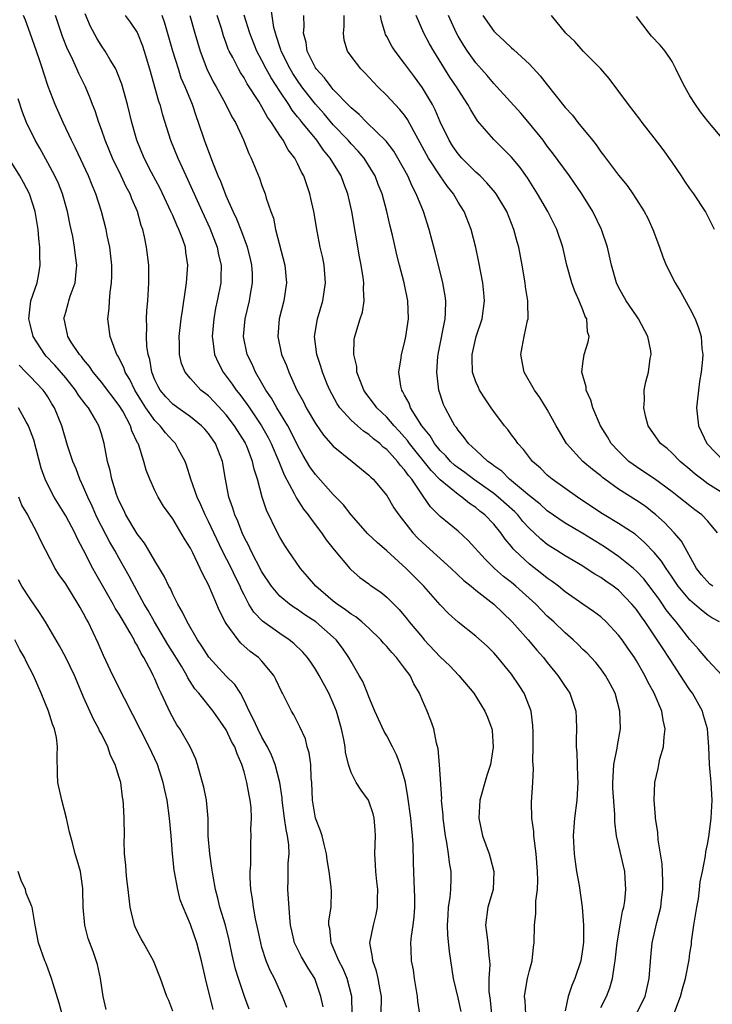
# Model space of a CAD drawing. Units: inches. Extents: x 2583000 to 2586000, y 1506000 to 1509000.
# Drawn here: x 2583238 to 2583316, y 1507360 to 1507471 of the extents above; entities that cross this region are included whole.
import ezdxf

# ---------------------------------------------------------------- set-up
doc = ezdxf.new("R2010")
doc.units = ezdxf.units.IN
doc.header["$MEASUREMENT"] = 0
doc.layers.add('LD25831506_2ft', color=70, linetype='Continuous')

msp = doc.modelspace()

# ---------------------------------------------------------------- linework, layer by layer
at = {"layer": 'LD25831506_2ft'}
for points, elevation in [([(2583311.2, 1507359), (2583311.94, 1507361), (2583312.16, 1507361.84), (2583312.51, 1507363), (2583312.9, 1507365.1), (2583313, 1507365.87), (2583313.16, 1507366.84), (2583313.16, 1507367.16), (2583313.44, 1507369), (2583313.67, 1507370.33), (2583313.76, 1507371), (2583313.94, 1507371.94), (2583314.07, 1507373), (2583314.14, 1507373.86), (2583314.4, 1507375), (2583314.75, 1507376.75), (2583314.79, 1507377.21), (2583315, 1507378.22), (2583315.16, 1507379.16), (2583315.39, 1507381), (2583315.49, 1507383), (2583315.38, 1507385), (2583315.18, 1507387), (2583315.1, 1507389), (2583314.97, 1507391), (2583314.51, 1507392.51), (2583314.4, 1507393), (2583313.28, 1507395), (2583313, 1507395.39), (2583312.34, 1507396.34), (2583311.95, 1507397), (2583310.77, 1507398.77), (2583310.64, 1507399), (2583309.98, 1507399.98), (2583309.34, 1507401), (2583307.96, 1507403), (2583307.55, 1507403.55), (2583307, 1507404.38), (2583306.5, 1507405), (2583305, 1507406.55), (2583304.4, 1507407), (2583303.56, 1507407.56), (2583303, 1507407.97), (2583302.35, 1507408.35), (2583301.37, 1507409), (2583301, 1507409.23), (2583299, 1507410.4), (2583298.06, 1507411), (2583297.4, 1507411.4), (2583297, 1507411.67), (2583296.26, 1507412.26), (2583295.52, 1507413), (2583295, 1507413.48), (2583294.27, 1507414.27), (2583293.69, 1507415), (2583293.35, 1507415.35), (2583291.51, 1507417), (2583291, 1507417.4), (2583288.72, 1507419), (2583287.74, 1507419.74), (2583287, 1507420.26), (2583286.59, 1507420.59), (2583286.14, 1507421), (2583285.61, 1507421.61), (2583285, 1507422.2), (2583284.35, 1507423), (2583283.86, 1507423.86), (2583282.94, 1507425), (2583281.68, 1507427), (2583281.51, 1507427.51), (2583281, 1507428.44), (2583280.81, 1507428.81), (2583280.68, 1507429), (2583280.57, 1507429.43), (2583280.35, 1507431), (2583280.62, 1507432.62), (2583280.66, 1507433), (2583281, 1507434.29), (2583281.15, 1507435), (2583281.43, 1507437), (2583281.36, 1507439), (2583280.95, 1507441), (2583280.42, 1507443), (2583280.14, 1507444.14), (2583279.93, 1507445), (2583279.64, 1507446.36), (2583279.38, 1507447.38), (2583279.02, 1507449), (2583278.47, 1507451), (2583278.05, 1507452.05), (2583277.69, 1507453), (2583277.44, 1507453.44), (2583276.46, 1507455), (2583275.79, 1507455.79), (2583275, 1507456.6), (2583274.66, 1507457), (2583273, 1507458.75), (2583271.97, 1507459.97), (2583271, 1507461.06), (2583270.14, 1507462.14), (2583269.49, 1507463), (2583269, 1507463.7), (2583268.48, 1507464.48), (2583268.17, 1507465), (2583267.15, 1507467), (2583267.13, 1507467.13), (2583267, 1507467.49), (2583266.65, 1507468.65), (2583266.51, 1507469), (2583266.35, 1507469.65), (2583265.99, 1507471.99)], 8220), ([(2583278.39, 1507359), (2583278.41, 1507361), (2583278.25, 1507361.75), (2583278.03, 1507363), (2583277.84, 1507363.84), (2583277.42, 1507365), (2583277.39, 1507365.39), (2583277.11, 1507367), (2583277.5, 1507369), (2583277.81, 1507370.19), (2583277.97, 1507371), (2583277.96, 1507371.96), (2583277.98, 1507373), (2583277.89, 1507373.89), (2583277.76, 1507375), (2583277.75, 1507375.75), (2583277.67, 1507377), (2583277.72, 1507379), (2583277.69, 1507379.69), (2583277.59, 1507381), (2583277.49, 1507381.49), (2583277, 1507382.89), (2583276.95, 1507383), (2583276.13, 1507384.13), (2583275.56, 1507385), (2583275, 1507386.1), (2583274.7, 1507387), (2583274.38, 1507388.38), (2583274.32, 1507389), (2583274.18, 1507389.82), (2583273.94, 1507391), (2583273.36, 1507393), (2583273, 1507393.88), (2583272.49, 1507395), (2583271.43, 1507397), (2583271, 1507397.7), (2583270.48, 1507398.48), (2583270.1, 1507399), (2583269.59, 1507399.59), (2583268.57, 1507400.57), (2583268.04, 1507401), (2583267, 1507401.7), (2583265.07, 1507403.07), (2583264.09, 1507404.09), (2583263.55, 1507405), (2583263, 1507406.05), (2583262.68, 1507406.68), (2583262.56, 1507407), (2583262.03, 1507408.03), (2583261.58, 1507409), (2583260.54, 1507411), (2583259, 1507414.26), (2583258.62, 1507415), (2583258.14, 1507416.14), (2583257.72, 1507417), (2583257.01, 1507418.99), (2583256.56, 1507420.56), (2583256.39, 1507421), (2583255.66, 1507422.34), (2583255.32, 1507423), (2583255, 1507423.32), (2583254.19, 1507424.19), (2583253.58, 1507425), (2583253, 1507425.57), (2583251.99, 1507427), (2583251.59, 1507427.59), (2583250.73, 1507429), (2583250.17, 1507430.17), (2583249.66, 1507431), (2583249.51, 1507431.51), (2583248.84, 1507432.84), (2583248.73, 1507433), (2583248.54, 1507433.46), (2583247.98, 1507435), (2583247.72, 1507437), (2583247.86, 1507438.14), (2583247.9, 1507439), (2583247.99, 1507439.99), (2583248.14, 1507441), (2583248.18, 1507441.82), (2583248.18, 1507443), (2583247.95, 1507445), (2583247.66, 1507446.34), (2583247.54, 1507447), (2583247.02, 1507449), (2583246.37, 1507451), (2583245.96, 1507451.96), (2583245.54, 1507453), (2583244.1, 1507456.1), (2583243.65, 1507457), (2583242.7, 1507459), (2583241.82, 1507461), (2583241.04, 1507463.04), (2583240.53, 1507464.53), (2583240.4, 1507465), (2583240.1, 1507465.9), (2583239.72, 1507467), (2583239, 1507469.03), (2583238.48, 1507470.48), (2583238.27, 1507471)], 8204), ([(2583282.72, 1507359), (2583282.47, 1507360.47), (2583282.45, 1507361), (2583282.12, 1507363), (2583281.98, 1507363.98), (2583281.78, 1507365), (2583281.75, 1507366.25), (2583281.71, 1507367), (2583281.76, 1507367.76), (2583281.95, 1507369), (2583282.07, 1507369.93), (2583282.15, 1507371), (2583282.15, 1507372.15), (2583282.12, 1507373), (2583282.06, 1507373.94), (2583282, 1507376), (2583281.97, 1507378.03), (2583281.9, 1507379), (2583281.8, 1507379.8), (2583281.69, 1507381), (2583281.38, 1507383.38), (2583281.09, 1507385), (2583281, 1507385.39), (2583280.52, 1507387), (2583280.1, 1507388.1), (2583279.65, 1507389), (2583279, 1507390.22), (2583278.71, 1507390.71), (2583277.68, 1507393), (2583277, 1507394.59), (2583276.85, 1507395), (2583276.3, 1507396.3), (2583275.92, 1507397), (2583275, 1507398.56), (2583274.76, 1507399), (2583274.04, 1507400.04), (2583273.31, 1507401), (2583273, 1507401.29), (2583271.05, 1507403), (2583269.81, 1507403.81), (2583269, 1507404.4), (2583268.63, 1507404.63), (2583268.08, 1507405), (2583267, 1507405.9), (2583266.06, 1507407), (2583265, 1507408.61), (2583263.75, 1507411), (2583263.52, 1507411.52), (2583263, 1507412.51), (2583262.78, 1507413), (2583262.3, 1507414.3), (2583261.97, 1507415), (2583261.75, 1507415.75), (2583261.29, 1507417), (2583260.9, 1507419), (2583260.57, 1507421), (2583260.33, 1507421.67), (2583259.81, 1507423), (2583259, 1507424.14), (2583258.6, 1507424.6), (2583258.23, 1507425), (2583257, 1507425.99), (2583255.56, 1507427), (2583255, 1507427.43), (2583254.24, 1507428.24), (2583253.59, 1507429), (2583253.38, 1507429.38), (2583253, 1507430.14), (2583252.64, 1507431), (2583252.42, 1507432.42), (2583252.24, 1507433), (2583252.1, 1507433.9), (2583252.06, 1507435), (2583252.1, 1507436.1), (2583252.04, 1507437), (2583252.08, 1507437.92), (2583252.19, 1507439), (2583252.32, 1507441), (2583252.3, 1507441.7), (2583252.31, 1507443), (2583252.07, 1507445), (2583251.84, 1507446.16), (2583251.63, 1507447), (2583251.45, 1507447.45), (2583251.04, 1507449), (2583250.42, 1507450.42), (2583250.21, 1507451), (2583249.79, 1507451.79), (2583249.22, 1507453), (2583248.24, 1507455), (2583247.42, 1507457), (2583247, 1507458.23), (2583246.71, 1507459), (2583246.3, 1507460.3), (2583246.01, 1507461), (2583245.74, 1507461.74), (2583245.21, 1507463), (2583244.48, 1507464.48), (2583244.26, 1507465), (2583243.63, 1507466.37), (2583243.21, 1507467.21), (2583242.65, 1507468.65), (2583241.87, 1507471)], 8206), ([(2583287.33, 1507359.33), (2583287, 1507360.85), (2583286.49, 1507363), (2583286.05, 1507366.05), (2583285.86, 1507367.86), (2583285.82, 1507369), (2583285.87, 1507370.13), (2583285.92, 1507371), (2583286.11, 1507372.11), (2583286.18, 1507373), (2583286.23, 1507374.23), (2583286.23, 1507375), (2583286.02, 1507376.02), (2583285.93, 1507377), (2583285.73, 1507378.27), (2583285.57, 1507379), (2583285.31, 1507381), (2583285.31, 1507381.31), (2583285.15, 1507383), (2583285.16, 1507383.16), (2583284.91, 1507387), (2583284.77, 1507388.77), (2583284.59, 1507389.41), (2583284.28, 1507391), (2583283.95, 1507391.95), (2583283.54, 1507393), (2583283, 1507394.19), (2583282.66, 1507395), (2583282.04, 1507396.04), (2583281.61, 1507397), (2583281, 1507397.82), (2583280.09, 1507399), (2583279.55, 1507399.55), (2583279, 1507400.23), (2583278.62, 1507400.62), (2583278.32, 1507401), (2583277, 1507402.28), (2583276.2, 1507403), (2583275.55, 1507403.55), (2583275, 1507403.86), (2583274.37, 1507404.37), (2583273.42, 1507405), (2583273, 1507405.32), (2583271.05, 1507407), (2583270.1, 1507408.1), (2583269.31, 1507409), (2583267.94, 1507411), (2583267.57, 1507411.57), (2583267, 1507412.5), (2583266.73, 1507413), (2583265.51, 1507415.51), (2583265.03, 1507417), (2583264.49, 1507419), (2583264.12, 1507420.12), (2583263.95, 1507421), (2583263.29, 1507422.71), (2583263.17, 1507423), (2583263.11, 1507423.11), (2583261.94, 1507425), (2583261, 1507426.23), (2583259.66, 1507427.66), (2583259, 1507428.34), (2583258.16, 1507429), (2583257, 1507430.28), (2583256.41, 1507431), (2583255.99, 1507431.99), (2583255.77, 1507433), (2583255.77, 1507434.23), (2583255.73, 1507435), (2583255.95, 1507437), (2583256.08, 1507437.92), (2583256.48, 1507440.48), (2583256.54, 1507441), (2583256.68, 1507443), (2583256.47, 1507444.47), (2583256.42, 1507445), (2583256.13, 1507445.87), (2583255.7, 1507447), (2583255.47, 1507447.47), (2583255, 1507448.55), (2583254.85, 1507448.85), (2583254.8, 1507449), (2583253.58, 1507451.58), (2583252.62, 1507453.38), (2583251.78, 1507455), (2583250.96, 1507457), (2583250.41, 1507459), (2583249.91, 1507461), (2583249.28, 1507463.28), (2583248.73, 1507464.73), (2583248.6, 1507465), (2583247.98, 1507466.02), (2583247.43, 1507467), (2583247, 1507467.6), (2583246.47, 1507468.47), (2583245.76, 1507469.76), (2583245.17, 1507471.17)], 8208), ([(2583249.65, 1507471), (2583250.24, 1507470.24), (2583251, 1507469.08), (2583251.04, 1507469), (2583251.61, 1507467.61), (2583251.81, 1507467), (2583252.4, 1507465), (2583253.4, 1507461.4), (2583253.55, 1507461), (2583253.86, 1507459.86), (2583254.76, 1507457), (2583255.57, 1507455), (2583256.04, 1507453.96), (2583256.66, 1507452.66), (2583258.29, 1507449), (2583259.15, 1507447.15), (2583259.99, 1507445), (2583260.14, 1507444.14), (2583260.43, 1507443), (2583260.41, 1507441.59), (2583260.38, 1507441), (2583260, 1507439), (2583259.81, 1507438.19), (2583259.61, 1507437), (2583259.41, 1507435), (2583259.49, 1507434.51), (2583259.67, 1507433), (2583260.08, 1507432.08), (2583260.64, 1507431), (2583261, 1507430.56), (2583261.67, 1507429.67), (2583262.1, 1507429), (2583262.51, 1507428.51), (2583263.36, 1507427.36), (2583263.59, 1507427), (2583264.97, 1507424.97), (2583265.69, 1507423.69), (2583266.05, 1507423), (2583266.9, 1507421), (2583267.48, 1507419.48), (2583268.62, 1507417.38), (2583268.86, 1507416.86), (2583269.65, 1507415.65), (2583270.19, 1507415), (2583270.51, 1507414.51), (2583271.67, 1507413), (2583272.21, 1507412.21), (2583273.09, 1507411.09), (2583274.84, 1507409), (2583275, 1507408.83), (2583275.98, 1507407.98), (2583277, 1507407.25), (2583277.13, 1507407.13), (2583278.32, 1507406.32), (2583279, 1507405.76), (2583280.38, 1507404.38), (2583281.29, 1507403.29), (2583281.52, 1507403), (2583283, 1507401.24), (2583283.21, 1507401), (2583285, 1507399.1), (2583286.06, 1507398.06), (2583287.09, 1507397), (2583288.76, 1507395), (2583290.01, 1507393), (2583290.3, 1507392.3), (2583290.8, 1507391), (2583290.82, 1507390.82), (2583290.95, 1507388.95), (2583290.62, 1507387), (2583290.22, 1507385.78), (2583289.43, 1507383), (2583289.32, 1507381), (2583289.75, 1507379), (2583290.47, 1507377), (2583290.59, 1507376.59), (2583291.01, 1507375), (2583290.93, 1507373), (2583290.35, 1507371), (2583290.07, 1507369), (2583290.19, 1507368.19), (2583290.34, 1507367), (2583290.43, 1507365.57), (2583290.51, 1507365), (2583290.55, 1507364.55), (2583290.44, 1507363), (2583290.46, 1507361.54), (2583290.59, 1507360.59), (2583290.74, 1507359)], 8210), ([(2583294.6, 1507359), (2583294.51, 1507360.51), (2583294.46, 1507361), (2583294.52, 1507361.48), (2583294.78, 1507363), (2583295, 1507363.91), (2583295.31, 1507365), (2583295.47, 1507366.53), (2583295.54, 1507367), (2583295.55, 1507369), (2583295.7, 1507370.3), (2583295.7, 1507371.7), (2583295.89, 1507373), (2583295.95, 1507374.05), (2583295.91, 1507375), (2583295.76, 1507377), (2583295.55, 1507378.45), (2583295.5, 1507379), (2583295.49, 1507379.49), (2583295.27, 1507381), (2583295.23, 1507382.77), (2583295.37, 1507385), (2583295.44, 1507386.56), (2583295.39, 1507387.39), (2583295.42, 1507389), (2583295.42, 1507390.58), (2583295.39, 1507391.39), (2583295.18, 1507393), (2583295, 1507393.48), (2583294.39, 1507395), (2583293.86, 1507395.86), (2583293, 1507397.12), (2583291.45, 1507399), (2583291, 1507399.52), (2583290.26, 1507400.26), (2583289, 1507401.41), (2583287, 1507402.97), (2583285.93, 1507403.93), (2583285, 1507404.92), (2583283.16, 1507407), (2583281.18, 1507409), (2583279, 1507410.96), (2583277.91, 1507411.91), (2583276.89, 1507412.89), (2583275, 1507414.99), (2583274.13, 1507416.13), (2583273, 1507417.3), (2583271, 1507419.51), (2583270.39, 1507420.39), (2583269.64, 1507421.64), (2583269, 1507422.83), (2583268.28, 1507424.28), (2583267.89, 1507425), (2583266.68, 1507427), (2583266.08, 1507428.08), (2583265.44, 1507429), (2583265, 1507429.78), (2583264.28, 1507431), (2583263.89, 1507431.89), (2583263.35, 1507433), (2583262.94, 1507435), (2583263.13, 1507437), (2583263.62, 1507439), (2583263.73, 1507439.73), (2583263.96, 1507441), (2583263.93, 1507442.07), (2583263.87, 1507443), (2583263.71, 1507443.71), (2583263.37, 1507445), (2583262.73, 1507446.73), (2583262.17, 1507448.17), (2583261.78, 1507449), (2583261, 1507450.77), (2583260.38, 1507452.38), (2583260.11, 1507453), (2583259.48, 1507454.52), (2583258.55, 1507457), (2583257.9, 1507459), (2583257.65, 1507459.65), (2583257.2, 1507461), (2583256.38, 1507463), (2583255.96, 1507463.96), (2583255.63, 1507465), (2583255.01, 1507467), (2583254.12, 1507470.12), (2583253.82, 1507471)], 8212), ([(2583256.93, 1507471), (2583257.47, 1507469), (2583258.06, 1507467), (2583258.83, 1507465), (2583259.55, 1507463.55), (2583259.86, 1507463), (2583260.9, 1507461.1), (2583261.63, 1507459.63), (2583262.02, 1507459), (2583262.93, 1507457.07), (2583263.52, 1507455.52), (2583263.8, 1507455), (2583264.74, 1507452.74), (2583265, 1507451.95), (2583265.35, 1507451), (2583265.48, 1507450.52), (2583266, 1507449), (2583266.28, 1507448.28), (2583266.53, 1507447), (2583267.56, 1507443), (2583267.74, 1507441), (2583267.44, 1507439), (2583266.94, 1507437), (2583266.79, 1507435), (2583267.21, 1507433), (2583267.74, 1507431.74), (2583268, 1507431), (2583268.92, 1507429), (2583269.66, 1507427.66), (2583269.98, 1507427), (2583271, 1507425.23), (2583271.92, 1507423.92), (2583273, 1507422.71), (2583275.13, 1507421), (2583277, 1507419.47), (2583277.22, 1507419.22), (2583277.48, 1507419), (2583279, 1507417.17), (2583279.8, 1507415.8), (2583280.34, 1507415), (2583281.91, 1507413), (2583282.44, 1507412.44), (2583283, 1507411.91), (2583286.22, 1507409), (2583287.65, 1507407.65), (2583288.47, 1507407), (2583289, 1507406.56), (2583291, 1507405), (2583292.01, 1507404.01), (2583293.08, 1507403), (2583294.85, 1507401), (2583295.83, 1507399.83), (2583296.57, 1507399), (2583297, 1507398.45), (2583298.2, 1507397), (2583299, 1507395.76), (2583299.53, 1507395), (2583300.21, 1507393), (2583300.24, 1507392.24), (2583300.27, 1507391), (2583300.23, 1507389.77), (2583300.25, 1507389), (2583300.32, 1507388.32), (2583300.39, 1507385.61), (2583300.43, 1507385), (2583300.32, 1507383), (2583300.05, 1507381), (2583299.9, 1507379), (2583300.01, 1507377), (2583300.11, 1507376.11), (2583300.28, 1507375), (2583300.56, 1507373.44), (2583300.93, 1507371), (2583301.07, 1507369), (2583301.07, 1507367.07), (2583301, 1507366.52), (2583300.77, 1507365), (2583300.1, 1507363), (2583299.76, 1507362.24), (2583299.36, 1507361), (2583299, 1507359.4)], 8214), ([(2583303, 1507359.76), (2583303.64, 1507361), (2583304.02, 1507361.98), (2583304.31, 1507363), (2583304.53, 1507364.53), (2583304.63, 1507365), (2583304.85, 1507367), (2583305.17, 1507369), (2583305.45, 1507370.55), (2583305.58, 1507371), (2583305.68, 1507371.68), (2583305.82, 1507373), (2583305.73, 1507374.27), (2583305.7, 1507375), (2583304.77, 1507379), (2583304.58, 1507380.58), (2583304.58, 1507381.42), (2583304.37, 1507384.37), (2583304.36, 1507385), (2583304.38, 1507385.62), (2583304.47, 1507387), (2583304.83, 1507388.83), (2583304.86, 1507389.14), (2583305.2, 1507391), (2583305.15, 1507393), (2583304.6, 1507395), (2583304.07, 1507396.07), (2583303.53, 1507397), (2583303, 1507397.74), (2583302.44, 1507398.44), (2583301.93, 1507399), (2583301.48, 1507399.48), (2583301, 1507399.92), (2583300.46, 1507400.46), (2583299.89, 1507401), (2583299, 1507401.76), (2583297.72, 1507403), (2583297, 1507403.66), (2583295.7, 1507405), (2583293.48, 1507407), (2583293, 1507407.4), (2583292.1, 1507408.1), (2583291.09, 1507409), (2583290.03, 1507410.03), (2583288.12, 1507412.12), (2583287, 1507413.16), (2583285, 1507414.8), (2583283.9, 1507415.9), (2583283.16, 1507417), (2583283, 1507417.2), (2583281.8, 1507419), (2583281.42, 1507419.42), (2583281, 1507420.05), (2583280.53, 1507420.53), (2583280.2, 1507421), (2583279, 1507422.32), (2583278.61, 1507422.61), (2583278.22, 1507423), (2583277.53, 1507423.53), (2583277, 1507424.01), (2583276.39, 1507424.4), (2583275.7, 1507425), (2583275, 1507425.63), (2583273.75, 1507427), (2583273.45, 1507427.45), (2583272.61, 1507429), (2583272.33, 1507429.67), (2583271.79, 1507431), (2583271.62, 1507431.62), (2583271.15, 1507433), (2583270.9, 1507435), (2583271.24, 1507437), (2583271.82, 1507439), (2583272.13, 1507441), (2583271.97, 1507443), (2583271.82, 1507443.82), (2583271.55, 1507445), (2583271.19, 1507446.81), (2583270.84, 1507449), (2583270.49, 1507450.49), (2583270.39, 1507451), (2583270.02, 1507452.01), (2583269.7, 1507453), (2583269.44, 1507453.44), (2583269, 1507454.39), (2583268.68, 1507455), (2583267.95, 1507455.95), (2583267.37, 1507457), (2583267, 1507457.53), (2583266.06, 1507459), (2583265.61, 1507459.61), (2583265, 1507460.77), (2583264.64, 1507461.36), (2583263.35, 1507463.35), (2583263, 1507463.99), (2583262.59, 1507464.59), (2583262.36, 1507465), (2583261.73, 1507466.27), (2583261.33, 1507467), (2583261.23, 1507467.23), (2583261, 1507467.9), (2583260.7, 1507468.7), (2583260.45, 1507469.55), (2583259.99, 1507471)], 8216), ([(2583306.97, 1507359), (2583307.96, 1507361), (2583308.44, 1507363), (2583308.6, 1507365.4), (2583308.75, 1507367), (2583309.3, 1507369.3), (2583309.74, 1507371), (2583309.82, 1507371.82), (2583309.96, 1507373), (2583309.95, 1507373.95), (2583309.88, 1507375.88), (2583309.71, 1507377), (2583309.45, 1507378.55), (2583309.4, 1507379.4), (2583309.15, 1507381), (2583309.15, 1507381.15), (2583308.98, 1507383), (2583309.06, 1507385), (2583309.44, 1507386.56), (2583309.5, 1507387), (2583309.63, 1507387.63), (2583310.02, 1507389), (2583310.1, 1507390.1), (2583310.22, 1507391), (2583309.99, 1507391.99), (2583309.83, 1507393), (2583308.99, 1507395), (2583308.28, 1507396.28), (2583307.95, 1507397), (2583307, 1507398.63), (2583306.77, 1507399), (2583306.04, 1507400.04), (2583305.39, 1507401), (2583305, 1507401.52), (2583303.61, 1507403), (2583303, 1507403.55), (2583302.18, 1507404.18), (2583301, 1507404.98), (2583299, 1507406.38), (2583298.25, 1507407), (2583297.54, 1507407.54), (2583297, 1507407.9), (2583296.39, 1507408.39), (2583295, 1507409.47), (2583293.37, 1507411), (2583293.19, 1507411.19), (2583293, 1507411.44), (2583292.29, 1507412.29), (2583291.79, 1507413), (2583291, 1507413.95), (2583290.01, 1507415), (2583289.43, 1507415.43), (2583289, 1507415.81), (2583288.27, 1507416.27), (2583287.41, 1507417), (2583287, 1507417.27), (2583285, 1507418.94), (2583283.97, 1507419.97), (2583281.55, 1507423), (2583281.33, 1507423.33), (2583281, 1507423.73), (2583280.4, 1507424.4), (2583279.83, 1507425), (2583279, 1507425.97), (2583277.9, 1507427), (2583277.53, 1507427.53), (2583276.65, 1507428.65), (2583276.43, 1507429), (2583276.04, 1507429.96), (2583275.66, 1507431), (2583275.64, 1507431.63), (2583275.3, 1507433), (2583275.35, 1507434.65), (2583275.42, 1507435), (2583276.03, 1507437), (2583276.27, 1507437.73), (2583276.46, 1507439), (2583276.39, 1507440.39), (2583276.44, 1507441), (2583276.37, 1507441.63), (2583276.13, 1507443), (2583275.94, 1507443.94), (2583275.1, 1507449), (2583274.63, 1507451), (2583274.17, 1507452.17), (2583273.87, 1507453), (2583272.67, 1507455), (2583271.91, 1507455.91), (2583271.17, 1507457), (2583269.52, 1507459), (2583269.28, 1507459.28), (2583269, 1507459.65), (2583268.39, 1507460.39), (2583268.01, 1507461), (2583267, 1507462.5), (2583266.02, 1507464.02), (2583265.48, 1507465), (2583265, 1507465.95), (2583264.43, 1507467), (2583263.65, 1507469), (2583263.02, 1507471.02)], 8218), ([(2583316.62, 1507397), (2583315, 1507398.69), (2583313.96, 1507399.96), (2583313, 1507401.03), (2583311.45, 1507403), (2583311, 1507403.53), (2583310.35, 1507404.35), (2583309.92, 1507405), (2583309.53, 1507405.53), (2583309, 1507406.31), (2583307.83, 1507407.83), (2583307, 1507408.7), (2583306.66, 1507409), (2583305, 1507410.34), (2583303.43, 1507411.43), (2583301, 1507412.9), (2583299, 1507414.08), (2583297, 1507415.45), (2583296.19, 1507416.19), (2583295, 1507417.13), (2583293, 1507418.83), (2583292.77, 1507419), (2583291.89, 1507419.89), (2583291, 1507420.51), (2583290.74, 1507420.74), (2583290.32, 1507421), (2583289, 1507422.24), (2583288.16, 1507423), (2583287.68, 1507423.68), (2583287, 1507424.48), (2583286.81, 1507424.81), (2583286.64, 1507425), (2583286.19, 1507425.81), (2583285.55, 1507427), (2583285.38, 1507427.38), (2583284.83, 1507429), (2583284.61, 1507431), (2583284.74, 1507432.74), (2583284.8, 1507433.2), (2583285.56, 1507437), (2583285.6, 1507437.6), (2583285.63, 1507439), (2583285.56, 1507439.56), (2583285.3, 1507441), (2583284.79, 1507443), (2583284.44, 1507444.44), (2583283.77, 1507447), (2583283.12, 1507449), (2583282.3, 1507451), (2583281.84, 1507451.84), (2583281.35, 1507453), (2583280.25, 1507455), (2583279.78, 1507455.78), (2583278.92, 1507456.92), (2583276.76, 1507459), (2583275.9, 1507459.9), (2583275, 1507460.64), (2583274.83, 1507460.83), (2583273, 1507462.71), (2583272.75, 1507463), (2583272.01, 1507464.01), (2583271.09, 1507465), (2583271, 1507465.14), (2583270.08, 1507467), (2583269.95, 1507467.95), (2583269.65, 1507469), (2583269.72, 1507469.72), (2583269.7, 1507471)], 8222), ([(2583316.31, 1507403), (2583315.45, 1507403.45), (2583315, 1507403.74), (2583314.3, 1507404.3), (2583313, 1507405.42), (2583311.69, 1507407), (2583311, 1507408), (2583310.61, 1507408.61), (2583310.32, 1507409), (2583309.82, 1507409.82), (2583309, 1507410.79), (2583307.92, 1507411.92), (2583306.84, 1507412.84), (2583305, 1507414.05), (2583303.38, 1507415), (2583303, 1507415.24), (2583300.39, 1507417), (2583297.55, 1507419), (2583297, 1507419.47), (2583296.23, 1507420.23), (2583295.36, 1507421), (2583294.33, 1507422.33), (2583293.71, 1507423), (2583293.43, 1507423.43), (2583293, 1507423.97), (2583292.56, 1507424.56), (2583292.2, 1507425), (2583291, 1507426.6), (2583290.71, 1507427), (2583290.02, 1507428.02), (2583289.4, 1507429), (2583289.27, 1507429.27), (2583289, 1507429.91), (2583288.63, 1507431), (2583288.56, 1507432.56), (2583288.57, 1507433), (2583289.04, 1507435), (2583289.68, 1507437), (2583289.95, 1507439), (2583289.89, 1507439.89), (2583289.78, 1507441), (2583289.33, 1507443.33), (2583288.99, 1507444.99), (2583288.47, 1507447), (2583287.67, 1507449), (2583287, 1507450.08), (2583286.48, 1507451), (2583285.81, 1507451.81), (2583285, 1507453), (2583283.68, 1507455), (2583282.06, 1507457.94), (2583281.33, 1507459.33), (2583281, 1507459.8), (2583280.47, 1507460.47), (2583279.96, 1507461), (2583279, 1507462.04), (2583278, 1507463), (2583277.51, 1507463.51), (2583276.55, 1507464.55), (2583276.08, 1507465), (2583275, 1507466.45), (2583274.61, 1507467), (2583274.24, 1507468.24), (2583274.14, 1507469), (2583274.24, 1507469.76), (2583274.22, 1507471)], 8224), ([(2583315.56, 1507407), (2583315.24, 1507407.24), (2583314.28, 1507408.28), (2583313.73, 1507409), (2583312.06, 1507412.06), (2583311.23, 1507413), (2583310.15, 1507414.15), (2583309.19, 1507415), (2583307.96, 1507415.96), (2583307, 1507416.62), (2583305, 1507417.88), (2583303.46, 1507419), (2583303.2, 1507419.2), (2583303, 1507419.38), (2583302.08, 1507420.08), (2583300.97, 1507421), (2583299.15, 1507423), (2583297.98, 1507425), (2583297, 1507426.8), (2583296.15, 1507428.15), (2583295.56, 1507429), (2583294.42, 1507431), (2583294.03, 1507433), (2583294.2, 1507433.8), (2583294.41, 1507435), (2583294.79, 1507436.79), (2583294.85, 1507437), (2583294.81, 1507438.81), (2583294.83, 1507439), (2583294.57, 1507440.57), (2583294.53, 1507441), (2583294.19, 1507443), (2583293.81, 1507445), (2583293.63, 1507445.63), (2583293.26, 1507447), (2583292.45, 1507449), (2583291.26, 1507451), (2583291.15, 1507451.15), (2583290.24, 1507452.24), (2583289.48, 1507453), (2583289, 1507453.44), (2583287.43, 1507455), (2583287, 1507455.49), (2583286.39, 1507456.39), (2583285.99, 1507457), (2583285, 1507459.07), (2583284.43, 1507460.43), (2583284.13, 1507461), (2583283, 1507462.87), (2583282.11, 1507464.11), (2583281.42, 1507465), (2583281, 1507465.61), (2583279.93, 1507467), (2583279.56, 1507467.56), (2583279, 1507468.64), (2583278.87, 1507468.87), (2583278.82, 1507469), (2583278.4, 1507470.4), (2583278.31, 1507471)], 8226), ([(2583316.09, 1507413), (2583315, 1507414.31), (2583314.33, 1507415), (2583313.56, 1507415.56), (2583313, 1507416), (2583311.77, 1507417), (2583311, 1507417.6), (2583309.03, 1507419.03), (2583307.84, 1507419.84), (2583307, 1507420.37), (2583306.63, 1507420.63), (2583306.15, 1507421), (2583305, 1507422.13), (2583304.18, 1507423), (2583303.75, 1507423.75), (2583302.97, 1507425), (2583302.11, 1507427), (2583301.87, 1507427.87), (2583301.37, 1507429), (2583301.35, 1507429.35), (2583300.89, 1507431), (2583301, 1507431.99), (2583301.14, 1507433), (2583301.59, 1507434.41), (2583301.69, 1507435), (2583301.52, 1507435.52), (2583301.42, 1507437), (2583301.26, 1507437.26), (2583301, 1507437.98), (2583300.58, 1507439), (2583300.08, 1507440.08), (2583299.76, 1507441), (2583299.21, 1507443), (2583298.75, 1507445), (2583298.08, 1507447), (2583297.08, 1507449), (2583295.91, 1507451), (2583294.78, 1507452.78), (2583293.96, 1507453.96), (2583293, 1507455.12), (2583292.06, 1507456.06), (2583291, 1507457.08), (2583289.19, 1507459.19), (2583288.41, 1507460.41), (2583288.1, 1507461), (2583287, 1507462.68), (2583286.82, 1507463), (2583286.09, 1507464.09), (2583284.27, 1507467), (2583283.81, 1507467.81), (2583283.16, 1507469), (2583282.28, 1507471)], 8228), ([(2583317, 1507417.25), (2583315, 1507418.49), (2583314.32, 1507419), (2583313.58, 1507419.58), (2583313, 1507420.09), (2583311.89, 1507421), (2583311, 1507421.92), (2583310.43, 1507422.43), (2583309.7, 1507423), (2583308.3, 1507425), (2583308.05, 1507425.95), (2583307.82, 1507427), (2583307.9, 1507427.9), (2583307.88, 1507429), (2583308.07, 1507429.93), (2583308.34, 1507431), (2583308.54, 1507432.54), (2583308.65, 1507433), (2583308.61, 1507433.39), (2583308.29, 1507435), (2583307.22, 1507437), (2583307, 1507437.31), (2583305.86, 1507439), (2583305, 1507440.55), (2583304.78, 1507441), (2583304.21, 1507443), (2583303.77, 1507445), (2583303.09, 1507447), (2583302.1, 1507449), (2583300.88, 1507451), (2583299.5, 1507453), (2583297.6, 1507455.6), (2583297, 1507456.36), (2583296.53, 1507457), (2583295, 1507458.89), (2583294.03, 1507460.03), (2583291.36, 1507463), (2583291, 1507463.37), (2583290.26, 1507464.26), (2583289, 1507465.68), (2583288.06, 1507467), (2583287.63, 1507467.63), (2583287, 1507468.67), (2583286.82, 1507469), (2583286.25, 1507470.25), (2583285.94, 1507471)], 8230), ([(2583289.76, 1507471), (2583291, 1507469.24), (2583291.23, 1507469), (2583292.17, 1507468.17), (2583293, 1507467.36), (2583293.2, 1507467.2), (2583295, 1507465.53), (2583296.22, 1507464.22), (2583297, 1507463.21), (2583299, 1507460.67), (2583299.81, 1507459.81), (2583300.44, 1507459), (2583302.06, 1507457), (2583302.49, 1507456.49), (2583303, 1507455.71), (2583303.32, 1507455.32), (2583305, 1507453.08), (2583305.95, 1507451.95), (2583306.6, 1507451), (2583307, 1507450.38), (2583307.85, 1507449), (2583308.26, 1507448.26), (2583308.82, 1507447), (2583309.58, 1507445), (2583309.95, 1507443.95), (2583310.35, 1507443), (2583311.35, 1507441), (2583311.98, 1507439.98), (2583313, 1507438.15), (2583313.57, 1507437), (2583313.97, 1507435.97), (2583314.25, 1507435), (2583314.34, 1507433.66), (2583314.44, 1507433), (2583314.41, 1507432.41), (2583314.24, 1507431), (2583314.06, 1507429.94), (2583313.94, 1507429), (2583313.75, 1507427), (2583313.96, 1507425), (2583314.89, 1507423), (2583316.82, 1507421)], 8232), ([(2583315.74, 1507447), (2583314.73, 1507449), (2583313.42, 1507451), (2583313, 1507451.58), (2583312.42, 1507452.42), (2583312.05, 1507453), (2583311, 1507454.54), (2583309.98, 1507455.98), (2583309, 1507457.28), (2583307.64, 1507459), (2583307.38, 1507459.38), (2583306.12, 1507461), (2583303.93, 1507463.93), (2583303, 1507465), (2583301.02, 1507467), (2583300.09, 1507468.09), (2583299.07, 1507469), (2583297.48, 1507471)], 8234), ([(2583316.8, 1507457), (2583315, 1507459.13), (2583314.19, 1507460.19), (2583313.64, 1507461), (2583313, 1507462), (2583312.43, 1507463), (2583311.94, 1507463.94), (2583311.43, 1507465), (2583311, 1507465.82), (2583310.22, 1507467), (2583309.66, 1507467.66), (2583308.69, 1507468.69), (2583308.43, 1507469), (2583307, 1507470.88)], 8236), ([(2583275.13, 1507359), (2583275.08, 1507361), (2583274.56, 1507363), (2583274.11, 1507364.11), (2583273.64, 1507365), (2583273, 1507366.5), (2583272.76, 1507367), (2583272.61, 1507368.61), (2583272.51, 1507369), (2583272.51, 1507369.49), (2583272.75, 1507371), (2583272.79, 1507372.79), (2583272.76, 1507373.24), (2583272.53, 1507375), (2583272.31, 1507376.31), (2583272.24, 1507377), (2583271.97, 1507378.03), (2583271.76, 1507379), (2583271.57, 1507379.57), (2583271, 1507381.01), (2583270.68, 1507383), (2583270.59, 1507385), (2583270.54, 1507385.46), (2583270.47, 1507387), (2583270.31, 1507388.31), (2583270.09, 1507389), (2583269.87, 1507389.87), (2583269.25, 1507391.24), (2583268.59, 1507392.59), (2583268.32, 1507393), (2583267.66, 1507394.34), (2583267.31, 1507395), (2583267.19, 1507395.19), (2583266.55, 1507396.55), (2583266.32, 1507397), (2583265, 1507398.59), (2583264.61, 1507399), (2583263.69, 1507399.69), (2583262.63, 1507400.63), (2583262.32, 1507401), (2583261, 1507402.81), (2583260.89, 1507403), (2583260.24, 1507404.24), (2583259, 1507407.15), (2583258.36, 1507408.36), (2583258.09, 1507409), (2583257.27, 1507410.73), (2583257, 1507411.26), (2583256.32, 1507412.32), (2583255, 1507414.54), (2583253.96, 1507415.96), (2583253.35, 1507417), (2583253, 1507417.73), (2583252.43, 1507419), (2583252.03, 1507420.03), (2583251.77, 1507421), (2583251.18, 1507422.82), (2583251.11, 1507423), (2583251.06, 1507423.06), (2583250.41, 1507424.41), (2583250.25, 1507425), (2583249.39, 1507426.61), (2583249, 1507427.26), (2583247, 1507429.88), (2583246.5, 1507430.5), (2583246.07, 1507431), (2583245.65, 1507431.65), (2583245, 1507432.42), (2583244.76, 1507432.76), (2583244.54, 1507433), (2583243.62, 1507434.38), (2583243.24, 1507435), (2583243.21, 1507435.21), (2583243, 1507436.07), (2583242.85, 1507436.85), (2583242.8, 1507437), (2583243, 1507437.74), (2583243.29, 1507438.71), (2583243.36, 1507439), (2583243.51, 1507439.51), (2583244.05, 1507441), (2583244.15, 1507441.85), (2583244.23, 1507443), (2583244.09, 1507444.09), (2583243.99, 1507445), (2583243.78, 1507446.22), (2583243.5, 1507447.5), (2583243.21, 1507449), (2583242.65, 1507451), (2583242.17, 1507452.17), (2583241.79, 1507453), (2583241, 1507454.49), (2583240.11, 1507456.11), (2583239.59, 1507457), (2583238.61, 1507459), (2583238.15, 1507460.15), (2583237.66, 1507461.66)], 8202), ([(2583271.85, 1507359.85), (2583271.62, 1507361), (2583271, 1507362.8), (2583270.92, 1507363), (2583270.17, 1507364.17), (2583269.44, 1507365.44), (2583268.67, 1507367), (2583268.35, 1507368.35), (2583268.22, 1507369), (2583268.13, 1507369.87), (2583267.98, 1507371.98), (2583267.9, 1507373), (2583267.93, 1507374.07), (2583267.93, 1507375), (2583267.94, 1507375.94), (2583268.04, 1507377), (2583268, 1507378), (2583267.87, 1507379), (2583267.71, 1507379.71), (2583267.52, 1507381), (2583267.27, 1507383), (2583267.26, 1507383.26), (2583267.02, 1507385), (2583266.5, 1507387), (2583266.07, 1507388.07), (2583265.64, 1507389), (2583265, 1507390.09), (2583264.53, 1507391), (2583264.06, 1507392.06), (2583263.56, 1507393), (2583263, 1507394.23), (2583262.59, 1507395), (2583261.97, 1507395.97), (2583261, 1507396.92), (2583259.04, 1507399.04), (2583258.28, 1507400.28), (2583257.77, 1507401), (2583256.6, 1507403), (2583256.1, 1507404.1), (2583255.56, 1507405), (2583255, 1507406.11), (2583254.73, 1507406.73), (2583254.56, 1507407), (2583254.08, 1507408.07), (2583253.52, 1507409), (2583253, 1507409.83), (2583252.32, 1507411), (2583251.82, 1507411.82), (2583251, 1507412.86), (2583249.75, 1507415), (2583249.52, 1507415.52), (2583249, 1507416.55), (2583248.81, 1507417), (2583248.71, 1507417.29), (2583248.18, 1507419), (2583247.98, 1507419.98), (2583247.69, 1507421), (2583247.31, 1507423), (2583247, 1507424.09), (2583246.72, 1507425), (2583246.34, 1507425.66), (2583245.54, 1507427), (2583245.29, 1507427.29), (2583244.43, 1507428.43), (2583244.1, 1507429), (2583243, 1507430.37), (2583241.79, 1507431.79), (2583240.81, 1507432.81), (2583240.66, 1507433), (2583239.35, 1507435), (2583239, 1507436.37), (2583238.85, 1507437), (2583239, 1507438.32), (2583239.09, 1507439), (2583239.78, 1507441), (2583239.99, 1507442.01), (2583240.15, 1507443), (2583240.1, 1507444.1), (2583240.1, 1507445), (2583240, 1507446), (2583239.89, 1507447), (2583239.57, 1507449), (2583238.94, 1507451), (2583238.28, 1507452.28), (2583237.87, 1507453), (2583236.62, 1507455)], 8200), ([(2583267.78, 1507359.78), (2583267.29, 1507361), (2583266.4, 1507363), (2583265.92, 1507363.92), (2583265.48, 1507365), (2583265, 1507366.49), (2583264.86, 1507367), (2583264.56, 1507368.56), (2583264.29, 1507369.71), (2583264.07, 1507371), (2583263.96, 1507371.96), (2583263.77, 1507373), (2583263.69, 1507374.31), (2583263.7, 1507375), (2583263.77, 1507375.77), (2583263.74, 1507377), (2583263.77, 1507378.23), (2583263.81, 1507379), (2583263.77, 1507379.77), (2583263.85, 1507381), (2583263.8, 1507382.2), (2583263.69, 1507383), (2583263.56, 1507383.56), (2583263.3, 1507385), (2583263, 1507386.17), (2583262.76, 1507387), (2583262.21, 1507388.21), (2583261.96, 1507389), (2583261.6, 1507389.6), (2583261, 1507390.91), (2583259.53, 1507393), (2583257.93, 1507395), (2583257.49, 1507395.49), (2583256.71, 1507396.71), (2583256.57, 1507397), (2583255.98, 1507398.02), (2583255.25, 1507399.25), (2583254.46, 1507400.46), (2583252.95, 1507403), (2583252.26, 1507404.26), (2583251.81, 1507405), (2583250.71, 1507407), (2583250.13, 1507408.13), (2583249, 1507410.11), (2583248.51, 1507411), (2583247.95, 1507411.95), (2583246.58, 1507414.58), (2583246.38, 1507415), (2583245.96, 1507415.96), (2583245.46, 1507417), (2583245, 1507418.12), (2583244.58, 1507419), (2583244.16, 1507420.16), (2583243.79, 1507421), (2583243.21, 1507422.79), (2583242.56, 1507425), (2583241.75, 1507427), (2583241.45, 1507427.45), (2583241, 1507428.22), (2583240.69, 1507428.69), (2583240.46, 1507429), (2583239, 1507430.53), (2583238.76, 1507430.76), (2583238.54, 1507431), (2583237.77, 1507431.77)], 8198), ([(2583263.58, 1507359.58), (2583263.03, 1507361), (2583262.36, 1507363), (2583262.05, 1507364.05), (2583261.68, 1507365.68), (2583261.33, 1507367.33), (2583260.9, 1507369), (2583260.28, 1507371), (2583260.04, 1507372.04), (2583259.78, 1507373), (2583259.52, 1507374.48), (2583259.4, 1507375.4), (2583259.16, 1507377), (2583258.99, 1507379), (2583258.97, 1507380.97), (2583258.78, 1507383), (2583258.48, 1507384.48), (2583258.35, 1507385), (2583258.06, 1507385.94), (2583257.79, 1507387), (2583257.59, 1507387.59), (2583256.95, 1507389), (2583255.8, 1507391), (2583255.47, 1507391.47), (2583254.76, 1507392.76), (2583253.71, 1507395), (2583253.46, 1507395.46), (2583253, 1507396.62), (2583252.82, 1507397), (2583252.65, 1507397.34), (2583251.77, 1507399), (2583251.46, 1507399.46), (2583251, 1507400.38), (2583250.76, 1507400.76), (2583250.66, 1507401), (2583250.23, 1507401.77), (2583249.31, 1507403.31), (2583249, 1507403.86), (2583248.55, 1507404.55), (2583248.32, 1507405), (2583246.38, 1507408.38), (2583246.04, 1507409), (2583245, 1507411.06), (2583244.31, 1507412.31), (2583244.01, 1507413), (2583243, 1507414.9), (2583241.72, 1507417), (2583241, 1507418.36), (2583240.69, 1507419), (2583240.25, 1507420.24), (2583239.41, 1507423.41), (2583238.88, 1507424.88), (2583238.83, 1507425), (2583238.57, 1507425.43), (2583237.72, 1507427)], 8196), ([(2583259.54, 1507359.54), (2583258.69, 1507363), (2583258.24, 1507365), (2583257.71, 1507367), (2583257, 1507369.08), (2583256.15, 1507371), (2583255.85, 1507371.85), (2583255.56, 1507373), (2583255.16, 1507375.16), (2583254.98, 1507376.98), (2583254.83, 1507379), (2583254.65, 1507381), (2583254.38, 1507383), (2583254.12, 1507384.12), (2583253.94, 1507385), (2583253.28, 1507387), (2583252.35, 1507389), (2583249.58, 1507394.42), (2583248.3, 1507397), (2583247.23, 1507399.23), (2583246.63, 1507400.63), (2583245.51, 1507403), (2583245.31, 1507403.31), (2583245, 1507403.95), (2583244.61, 1507404.61), (2583244.41, 1507405), (2583243, 1507407.25), (2583242.27, 1507408.27), (2583241.82, 1507409), (2583240.16, 1507412.16), (2583239.79, 1507413), (2583238.82, 1507414.82), (2583238.74, 1507415), (2583238.09, 1507416.09), (2583237.74, 1507417)], 8194), ([(2583255, 1507359.36), (2583254.55, 1507360.55), (2583254.35, 1507361), (2583253.62, 1507363), (2583252.83, 1507365), (2583251.73, 1507367), (2583251.45, 1507367.45), (2583251, 1507368.32), (2583250.79, 1507368.79), (2583250.71, 1507369), (2583250.36, 1507370.36), (2583250.21, 1507371), (2583249.99, 1507373), (2583249.85, 1507374.15), (2583249.77, 1507375), (2583249.74, 1507375.74), (2583249.6, 1507377), (2583249.57, 1507378.43), (2583249.59, 1507379), (2583249.55, 1507381), (2583249.48, 1507382.52), (2583249.43, 1507383), (2583249.36, 1507383.36), (2583249.16, 1507385), (2583249, 1507385.57), (2583248.55, 1507387), (2583248.02, 1507388.02), (2583247.71, 1507389), (2583247, 1507390.44), (2583246.8, 1507390.8), (2583246.73, 1507391), (2583246.11, 1507392.11), (2583245, 1507394.56), (2583244.27, 1507396.27), (2583244, 1507397), (2583243.02, 1507399.02), (2583242.31, 1507400.31), (2583241, 1507402.56), (2583240.73, 1507403), (2583240.07, 1507404.07), (2583239, 1507405.57), (2583238.09, 1507407), (2583237.7, 1507407.7)], 8192), ([(2583247.55, 1507359.55), (2583247.21, 1507361), (2583246.89, 1507363), (2583246.57, 1507364.57), (2583246.06, 1507366.06), (2583245.51, 1507367.51), (2583245.14, 1507369), (2583244.97, 1507371), (2583244.93, 1507372.93), (2583244.9, 1507373.1), (2583244.65, 1507375), (2583244.29, 1507376.29), (2583244.06, 1507377), (2583243.77, 1507378.23), (2583243.43, 1507379.43), (2583243.1, 1507381), (2583242.55, 1507383), (2583242.11, 1507385), (2583242.07, 1507385.93), (2583242.03, 1507388.03), (2583242.09, 1507389), (2583241.95, 1507390.05), (2583241.73, 1507391), (2583241.52, 1507391.52), (2583241.07, 1507393), (2583240.26, 1507395), (2583239.37, 1507397), (2583238.56, 1507398.56), (2583238.37, 1507399), (2583237.87, 1507399.87), (2583237.3, 1507401)], 8190), ([(2583242.6, 1507359), (2583242.26, 1507360.26), (2583241.58, 1507362.42), (2583241.42, 1507363), (2583241, 1507364.17), (2583240.77, 1507364.77), (2583240.66, 1507365), (2583239.94, 1507367), (2583239.56, 1507369), (2583239.22, 1507371), (2583239.16, 1507371.16), (2583239, 1507371.52), (2583238.58, 1507372.58), (2583238.48, 1507373), (2583237.99, 1507373.99), (2583237.66, 1507375)], 8188)]:
    msp.add_lwpolyline(points, dxfattribs=dict(at, elevation=elevation))

doc.saveas('drawing.dxf')
